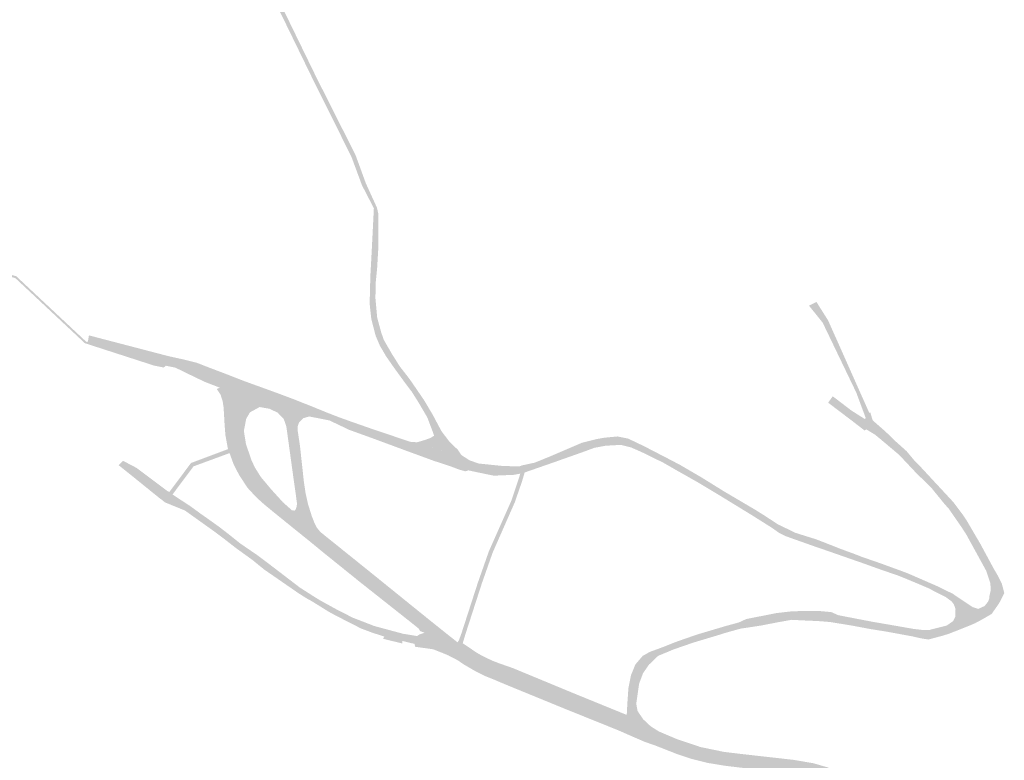
# Model space of a CAD drawing. Units: inches. Extents: x -754166 to -743078, y -972218 to -956025.
# Drawn here: x -749026 to -748535, y -964017 to -963648 of the extents above; entities that cross this region are included whole.
import ezdxf

# ---------------------------------------------------------------- set-up
doc = ezdxf.new("R2010")
doc.units = ezdxf.units.IN
doc.header["$MEASUREMENT"] = 0
doc.layers.add('1', color=7, linetype='Continuous')

msp = doc.modelspace()

# ---------------------------------------------------------------- hatches: boundary and pattern name
at = {"layer": '1'}
for color, points in [(51, [(-748737.1, -963363.29), (-748732.29, -963365.82), (-748742.46, -963369.04), (-748744.77, -963370.23), (-748750.01, -963373.23), (-748754.54, -963376.5), (-748775.9, -963394.05), (-748792.48, -963406.52), (-748826.15, -963426.84), (-748869.39, -963452.36), (-748921.47, -963477.3), (-748927.83, -963480.4), (-748946.69, -963510.71), (-748949.89, -963531.8), (-748944.56, -963554.83), (-748932.79, -963582.04), (-748896.94, -963637.45), (-748877.96, -963676.45), (-748858.34, -963715.39), (-748859.41, -963715.77), (-748860.46, -963716.12), (-748879.96, -963676.91), (-748898.72, -963638.37), (-748934.59, -963582.94), (-748946.44, -963555.53), (-748951.93, -963531.82), (-748948.61, -963510.01), (-748929.23, -963478.86), (-748922.35, -963475.5), (-748870.37, -963450.62), (-748827.17, -963425.12), (-748793.52, -963404.8), (-748776.94, -963392.33), (-748755.5, -963374.85), (-748750.77, -963371.83), (-748745.28, -963368.44), (-748743.61, -963366.81), (-748741.43, -963361.13), (-748737.1, -963363.29)]), (8, [(-748811.92, -963866.86), (-748813.26, -963863.09), (-748827.81, -963858.42), (-748824.17, -963857.36), (-748821.14, -963856.31), (-748819.31, -963855.15), (-748820.12, -963852.73), (-748822.67, -963846.01), (-748827.03, -963838.57), (-748830.35, -963833.29), (-748833.74, -963828.81), (-748839.15, -963821.37), (-748843.11, -963815.69), (-748846.24, -963810.36), (-748848.39, -963805.33), (-748850.55, -963797.04), (-748851.39, -963789.33), (-748851.31, -963786.51), (-748851.12, -963778.86), (-748851.02, -963775.38), (-748850.81, -963771.54), (-748850.37, -963763.43), (-748849.42, -963744.59), (-748849.28, -963741.79), (-748855.23, -963730.26), (-748860.46, -963716.12), (-748859.41, -963715.77), (-748858.38, -963715.34), (-748853.3, -963729.28), (-748847.72, -963741.54), (-748847.05, -963744.56), (-748847.14, -963762.96), (-748847.65, -963771.59), (-748848, -963775.16), (-748848.34, -963778.63), (-748848.51, -963786.57), (-748848.28, -963789.14), (-748847.62, -963796.31), (-748845.67, -963803.5), (-748844.34, -963807.35), (-748840.29, -963814.38), (-748836.4, -963820.55), (-748831.48, -963826.91), (-748828.01, -963831.95), (-748824.28, -963837.42), (-748820, -963844.61), (-748816.42, -963851.36), (-748815.52, -963853), (-748811.56, -963858.21), (-748807.45, -963862.14), (-748805.67, -963864.78), (-748813.26, -963863.09), (-748811.92, -963866.86)]), (51, [(-749214.95, -963743.77), (-749215.04, -963743.27), (-749200.87, -963740.92), (-749192.12, -963738.98), (-749183.47, -963740.05), (-749149.01, -963749.71), (-749066.01, -963764.53), (-749027.41, -963775.68), (-748992.56, -963808.32), (-748991.97, -963808.46), (-748992.13, -963808.91), (-748992.3, -963809.35), (-748993.24, -963809.04), (-749027.89, -963776.58), (-749066.27, -963765.49), (-749149.21, -963750.69), (-749183.59, -963741.05), (-749192.08, -963740), (-749200.47, -963741.86), (-749214.85, -963744.29), (-749214.95, -963743.77)]), (8, [(-748600.78, -963847.5), (-748602, -963843.48), (-748602.5, -963843.74), (-748622.97, -963797.72), (-748628.81, -963788.46), (-748632.51, -963790.31), (-748625.67, -963798.86), (-748608.95, -963833.67), (-748604.22, -963846.42), (-748604.82, -963846.76), (-748600.78, -963847.5)]), (190, [(-748914.71, -963831.45), (-748915.8, -963835.47), (-748925.99, -963831.22), (-748933.64, -963828.25), (-748939.66, -963825.35), (-748943.45, -963823.52), (-748945.53, -963822.49), (-748948.27, -963821.18), (-748952.91, -963820.27), (-748954, -963821.16), (-748958.86, -963820.16), (-748992.29, -963809.34), (-748991.58, -963807.35), (-748991.23, -963805.13), (-748957.29, -963814), (-748952.7, -963815.2), (-748951.68, -963815.47), (-748947.23, -963816.45), (-748943.77, -963817.21), (-748941.47, -963817.8), (-748937.59, -963818.75), (-748931.59, -963821.09), (-748923.42, -963824.19), (-748913.8, -963827.94), (-748914.71, -963831.45)]), (51, [(-748884.59, -963903.01), (-748885.05, -963904.71), (-748893.85, -963897.6), (-748900.3, -963892.36), (-748904.17, -963889.16), (-748907.8, -963885.88), (-748912.24, -963881.08), (-748916.42, -963874.69), (-748919.1, -963869.5), (-748922.01, -963861.55), (-748923.24, -963854.86), (-748923.75, -963848.09), (-748923.9, -963845), (-748924.14, -963841.02), (-748924.59, -963838.06), (-748925.62, -963834.74), (-748927.54, -963831.83), (-748925.99, -963831.22), (-748923.45, -963835.68), (-748922.9, -963838.77), (-748922.7, -963841.29), (-748922.37, -963845.29), (-748921.92, -963850.85), (-748921.58, -963854.92), (-748920.47, -963861.12), (-748917.55, -963869.06), (-748915.13, -963873.92), (-748911.23, -963879.82), (-748906.59, -963885.06), (-748902.92, -963888.12), (-748898.99, -963891.29), (-748892.85, -963896.29), (-748884.59, -963903.01)]), (190, [(-748884.18, -963900.03), (-748884.59, -963903.01), (-748892.85, -963896.29), (-748898.99, -963891.29), (-748902.92, -963888.12), (-748906.59, -963885.06), (-748911.23, -963879.82), (-748915.13, -963873.92), (-748917.55, -963869.06), (-748920.47, -963861.12), (-748921.58, -963854.92), (-748921.92, -963850.85), (-748922.37, -963845.29), (-748922.7, -963841.29), (-748922.9, -963838.77), (-748923.45, -963835.68), (-748925.99, -963831.22), (-748915.8, -963835.47), (-748914.71, -963831.45), (-748915.8, -963835.47), (-748901.19, -963841.74), (-748906.17, -963840.85), (-748910.99, -963843.47), (-748911.71, -963844.71), (-748912.86, -963846.68), (-748914.05, -963852.7), (-748913.67, -963855.12), (-748912.99, -963859.35), (-748910.26, -963867.29), (-748908.63, -963870.87), (-748905.6, -963875.71), (-748900.35, -963881.96), (-748897.52, -963885.08), (-748894.61, -963888.29), (-748890.05, -963892.36), (-748883.87, -963896.71), (-748884.18, -963900.03)]), (190, [(-748889.62, -963840.61), (-748889.82, -963844.43), (-748901.19, -963841.74), (-748915.8, -963835.47), (-748914.71, -963831.45), (-748913.8, -963827.94), (-748898.5, -963833.48), (-748889.25, -963836.94), (-748889.62, -963840.61)]), (190, [(-748811.92, -963866.86), (-748810.73, -963870.53), (-748819.4, -963867.67), (-748829.61, -963863.93), (-748832.4, -963862.91), (-748849.91, -963856.43), (-748861.6, -963852.21), (-748866.65, -963849.79), (-748871.48, -963847.51), (-748881.53, -963845.54), (-748889.82, -963844.43), (-748889.62, -963840.61), (-748889.25, -963836.94), (-748880.55, -963840.39), (-748871.92, -963843.9), (-748866.54, -963845.98), (-748860.73, -963848.07), (-748848.95, -963852.2), (-748831.11, -963858.18), (-748827.81, -963858.42), (-748818.02, -963861.57), (-748813.26, -963863.09), (-748811.92, -963866.86)]), (8, [(-748555.09, -963944.36), (-748550.64, -963944.25), (-748551.01, -963940.57), (-748548.19, -963941.46), (-748545.02, -963940.01), (-748543.32, -963937.87), (-748542.78, -963936.57), (-748542.65, -963935.16), (-748541.96, -963932.07), (-748542.17, -963928.68), (-748544.17, -963922.59), (-748550.38, -963911.27), (-748554.21, -963904.28), (-748556.57, -963900.67), (-748558.23, -963898.27), (-748562.89, -963891.53), (-748565.04, -963889.13), (-748571.65, -963881.01), (-748579.16, -963873.67), (-748581.05, -963871.66), (-748583.02, -963869.56), (-748587.33, -963864.98), (-748588.22, -963864.17), (-748591.7, -963861.24), (-748596.76, -963856.97), (-748599.65, -963854.61), (-748603.87, -963852.03), (-748604.87, -963852.52), (-748610.71, -963847.98), (-748622.98, -963838.68), (-748621.82, -963837.05), (-748620.67, -963835.49), (-748611.44, -963842.55), (-748604.82, -963846.76), (-748600.78, -963847.5), (-748596.89, -963850.89), (-748594.48, -963853), (-748589.24, -963858.07), (-748585.63, -963861.29), (-748583.8, -963862.96), (-748580.14, -963867.37), (-748578.22, -963869.37), (-748576.52, -963871.09), (-748569.7, -963878.45), (-748562.29, -963886.42), (-748560.48, -963888.42), (-748555.71, -963894.76), (-748553.83, -963897.64), (-748551.6, -963901.46), (-748547.13, -963909.1), (-748540.64, -963921.11), (-748538.06, -963925.58), (-748536.42, -963928.98), (-748535.22, -963933.6), (-748537.2, -963937.56), (-748538.01, -963938.93), (-748541.5, -963943.95), (-748546.23, -963946.71), (-748549.89, -963948.66), (-748550.64, -963944.25), (-748555.09, -963944.36)]), (190, [(-748884.18, -963900.03), (-748883.87, -963896.71), (-748890.05, -963892.36), (-748889.45, -963892.4), (-748888.8, -963892.44), (-748888.2, -963891.79), (-748887.78, -963890.6), (-748887.58, -963889.05), (-748888.2, -963884.13), (-748889.04, -963878.37), (-748891.52, -963860.39), (-748892.53, -963853.08), (-748892.89, -963850.47), (-748894.2, -963846.74), (-748897.16, -963843.69), (-748901.19, -963841.74), (-748889.82, -963844.43), (-748889.62, -963840.61), (-748889.82, -963844.43), (-748881.53, -963845.54), (-748884.51, -963846.43), (-748886.56, -963848.54), (-748887.16, -963850.35), (-748887.21, -963852.75), (-748886.13, -963859.92), (-748884.16, -963877.95), (-748883.34, -963883.54), (-748882.27, -963888.38), (-748882.05, -963889.33), (-748881.32, -963891.66), (-748880.25, -963895.08), (-748879.02, -963898.27), (-748877.75, -963900.89), (-748883.87, -963896.71), (-748884.18, -963900.03)]), (190, [(-748646.79, -963901.9), (-748647.64, -963903.41), (-748651.15, -963900.93), (-748656.76, -963897.4), (-748660.53, -963895.02), (-748676.4, -963885.29), (-748687.68, -963878.51), (-748692.73, -963875.63), (-748698.52, -963872.37), (-748705.04, -963868.61), (-748715.85, -963863.32), (-748721.14, -963860.99), (-748722.92, -963860.53), (-748726.23, -963859.7), (-748733.89, -963860.14), (-748739.45, -963861.18), (-748745.15, -963863.28), (-748760.01, -963868.54), (-748768.32, -963871.43), (-748774.15, -963873.46), (-748775.25, -963873.85), (-748779.64, -963874.65), (-748784.75, -963874.86), (-748789.54, -963875.06), (-748797.48, -963873.43), (-748802.14, -963872.43), (-748803.75, -963872.88), (-748806.88, -963872), (-748810.73, -963870.53), (-748811.92, -963866.86), (-748813.26, -963863.09), (-748805.67, -963864.78), (-748803.08, -963866.47), (-748801.6, -963867.41), (-748797.05, -963869.01), (-748789.56, -963869.77), (-748784.79, -963870.25), (-748780.28, -963870.35), (-748776.72, -963870.42), (-748775.53, -963869.95), (-748769.15, -963868.57), (-748761.12, -963865.31), (-748745.55, -963858.62), (-748738.32, -963856.81), (-748734.36, -963856.13), (-748727.87, -963855.51), (-748722.59, -963856.6), (-748720.22, -963857.71), (-748714.68, -963860.37), (-748703.81, -963865.99), (-748696.92, -963869.59), (-748691.32, -963872.85), (-748686.28, -963875.79), (-748674.96, -963882.82), (-748658.9, -963892.29), (-748654.44, -963895.1), (-748647.86, -963899.41), (-748645.89, -963900.34), (-748646.79, -963901.9)]), (51, [(-748921.53, -963862.87), (-748921.18, -963863.81), (-748939.13, -963870.42), (-748949.57, -963884.42), (-748950.41, -963883.84), (-748951.22, -963883.26), (-748940.37, -963868.74), (-748921.91, -963861.82), (-748921.53, -963862.87)]), (190, [(-748813.69, -963956.65), (-748816.33, -963957.82), (-748811.2, -963962.16), (-748812.39, -963961.93), (-748814.8, -963963.54), (-748819.8, -963961.57), (-748828.75, -963960.34), (-748829.01, -963958.92), (-748835.04, -963957.43), (-748843.92, -963955.31), (-748850.13, -963953.3), (-748855.72, -963951.19), (-748860.84, -963948.59), (-748868.77, -963944.51), (-748871.81, -963942.85), (-748877.46, -963939.33), (-748880.21, -963937.62), (-748882.59, -963936.33), (-748886.89, -963933.61), (-748904, -963921.78), (-748909.73, -963917.1), (-748917.74, -963911.32), (-748924.2, -963906.31), (-748928.23, -963903.27), (-748934.89, -963898.51), (-748936.97, -963897.02), (-748943.4, -963892.42), (-748953.4, -963888.35), (-748954.9, -963887.1), (-748955.78, -963886.48), (-748970.46, -963874.6), (-748976.45, -963869.81), (-748975.33, -963868.73), (-748974.24, -963867.65), (-748967.49, -963871.19), (-748952.26, -963882.63), (-748951.78, -963882.86), (-748948.65, -963885.07), (-748940.97, -963890.08), (-748935.14, -963894.33), (-748932.89, -963895.9), (-748926.49, -963900.47), (-748922.23, -963903.75), (-748915.8, -963908.89), (-748907.45, -963914.6), (-748902.25, -963918.49), (-748886.17, -963930.81), (-748881.99, -963933.48), (-748879.55, -963935.05), (-748876.18, -963937.13), (-748869.73, -963940.7), (-748867.08, -963942.13), (-748859.68, -963945.89), (-748854.43, -963947.91), (-748849.12, -963949.98), (-748842.98, -963951.64), (-748834.72, -963953.86), (-748827.79, -963954.99), (-748826.47, -963954.17), (-748824, -963953.37), (-748824.27, -963952.65), (-748824.59, -963951.79), (-748824.7, -963951.49), (-748816.33, -963957.82), (-748813.69, -963956.65)]), (51, [(-748805.97, -963957.93), (-748806.98, -963957.26), (-748805.63, -963953.61), (-748797.5, -963928.46), (-748791.98, -963912.71), (-748780.69, -963887.32), (-748777.4, -963877.36), (-748776.32, -963874.04), (-748775.25, -963873.85), (-748774.15, -963873.46), (-748775.5, -963878), (-748779.09, -963888.36), (-748790.14, -963913.49), (-748795.52, -963928.84), (-748803.71, -963954.2), (-748805.01, -963958.57), (-748805.97, -963957.93)]), (190, [(-748813.69, -963956.65), (-748816.33, -963957.82), (-748824.7, -963951.49), (-748825.6, -963950.48), (-748829.5, -963947.3), (-748855.28, -963926.84), (-748873.7, -963911.85), (-748879.13, -963907.52), (-748881.01, -963906), (-748884.59, -963903.01), (-748884.18, -963900.03), (-748883.87, -963896.71), (-748877.75, -963900.89), (-748875.84, -963903.2), (-748870.43, -963907.55), (-748851.97, -963922.4), (-748826.45, -963943.05), (-748822.77, -963946.02), (-748821.63, -963946.94), (-748811.2, -963955.28), (-748813.69, -963956.65)]), (190, [(-748555.09, -963944.36), (-748559.6, -963944.24), (-748559.53, -963941.52), (-748560.33, -963939.25), (-748561.4, -963937.77), (-748564.62, -963935.4), (-748570, -963932.78), (-748572.31, -963931.45), (-748579.15, -963928.53), (-748584.51, -963926.31), (-748588.03, -963924.89), (-748596.83, -963921.86), (-748606.55, -963918.37), (-748610.23, -963917.1), (-748617.41, -963914.59), (-748624.78, -963912.02), (-748630.08, -963910.2), (-748640.38, -963906.55), (-748644.63, -963905.01), (-748647.64, -963903.41), (-748646.79, -963901.9), (-748645.89, -963900.34), (-748643.14, -963901.67), (-748639.2, -963903.57), (-748629.02, -963906.76), (-748623.96, -963908.71), (-748616.85, -963911.52), (-748609.72, -963914.14), (-748606.28, -963915.49), (-748596.87, -963918.75), (-748586.9, -963922.39), (-748583.35, -963923.72), (-748577.86, -963926.11), (-748570.9, -963929.14), (-748568.88, -963930.02), (-748562.91, -963932.93), (-748560.92, -963933.91), (-748554.92, -963937.95), (-748551.01, -963940.57), (-748550.64, -963944.25), (-748555.09, -963944.36)]), (51, [(-748824, -963953.37), (-748826.27, -963952.5), (-748826.27, -963952.5), (-748826.87, -963951.35), (-748830.43, -963948.47), (-748856.21, -963928.07), (-748874.73, -963913.13), (-748880.11, -963908.7), (-748881.91, -963907.23), (-748885.05, -963904.71), (-748884.59, -963903.01), (-748881.01, -963906), (-748879.13, -963907.52), (-748873.7, -963911.85), (-748855.28, -963926.84), (-748829.5, -963947.3), (-748825.6, -963950.48), (-748824.7, -963951.49), (-748824, -963953.37)]), (190, [(-748709.62, -963963.86), (-748711.8, -963962.88), (-748705.25, -963960.49), (-748701.63, -963959.04), (-748699.27, -963958.09), (-748695.7, -963956.83), (-748690.8, -963955.12), (-748688.37, -963954.27), (-748679.02, -963951.49), (-748674.45, -963950.13), (-748667.4, -963948.19), (-748663.78, -963946.52), (-748655.97, -963944.98), (-748648.61, -963943.53), (-748641.68, -963942.74), (-748635.13, -963942.47), (-748628.14, -963942.45), (-748621.39, -963943.06), (-748618.03, -963944.57), (-748610.91, -963945.96), (-748601.19, -963947.83), (-748593.28, -963949.19), (-748580.64, -963951.4), (-748576.4, -963951.92), (-748572.56, -963951.96), (-748566.89, -963950.51), (-748563.87, -963949.74), (-748560.67, -963947.5), (-748559.62, -963945.37), (-748559.61, -963944.75), (-748559.6, -963944.24), (-748555.09, -963944.36), (-748550.64, -963944.25), (-748549.89, -963948.66), (-748553.54, -963950.19), (-748557.29, -963951.68), (-748562.84, -963953.86), (-748566.35, -963954.94), (-748573, -963956.72), (-748576.62, -963956.16), (-748581.15, -963955.13), (-748594.08, -963952.76), (-748601.96, -963951.5), (-748611.54, -963949.71), (-748619.02, -963948.49), (-748622.23, -963947.98), (-748628.14, -963947.52), (-748634.98, -963947.22), (-748641.24, -963946.91), (-748648.52, -963948.22), (-748656.28, -963949.73), (-748663.17, -963950.79), (-748666.58, -963951.29), (-748673.6, -963953.24), (-748678.13, -963954.66), (-748687.34, -963957.42), (-748689.97, -963958.21), (-748694.68, -963959.83), (-748697.89, -963960.94), (-748700.11, -963961.71), (-748702.52, -963962.73), (-748707.64, -963964.85), (-748709.62, -963963.86)]), (51, [(-748835.04, -963957.43), (-748835.09, -963958.7), (-748844.12, -963956.51), (-748844.64, -963956.38), (-748844.45, -963955.8), (-748843.92, -963955.31), (-748835.04, -963957.43)]), (190, [(-748718.66, -964000.81), (-748718.95, -964003.88), (-748727.08, -964000.53), (-748753.21, -963989.91), (-748783.35, -963977.66), (-748789.53, -963975.04), (-748792.67, -963973.86), (-748798.16, -963971.23), (-748803.31, -963968.25), (-748806.44, -963966.04), (-748811.2, -963962.16), (-748816.33, -963957.82), (-748813.69, -963956.65), (-748811.2, -963955.28), (-748807.62, -963958.12), (-748802.5, -963961.6), (-748799.27, -963963.8), (-748795.72, -963965.92), (-748790.98, -963968.04), (-748787.29, -963969.57), (-748781.07, -963972.12), (-748750.79, -963984.49), (-748724.55, -963995.22), (-748718.81, -963997.7), (-748718.66, -964000.81)]), (51, [(-748723.94, -963995.08), (-748723.31, -963994.45), (-748723.3, -963994.31), (-748750.3, -963983.29), (-748780.01, -963970.98), (-748786.82, -963968.6), (-748790.29, -963967.26), (-748795.23, -963964.91), (-748798.63, -963962.94), (-748801.77, -963960.73), (-748806.98, -963957.26), (-748807.62, -963958.12), (-748802.5, -963961.6), (-748799.27, -963963.8), (-748795.72, -963965.92), (-748790.98, -963968.04), (-748787.29, -963969.57), (-748781.07, -963972.12), (-748750.79, -963984.49), (-748724.55, -963995.22), (-748723.94, -963995.08)]), (51, [(-748718.95, -964003.88), (-748719.31, -964005.58), (-748727.59, -964001.95), (-748753.84, -963991.37), (-748783.94, -963979.04), (-748790.06, -963976.44), (-748793.29, -963975.18), (-748798.86, -963972.43), (-748804.31, -963969.25), (-748807.47, -963967.1), (-748812.35, -963964.56), (-748814.8, -963963.54), (-748812.39, -963961.93), (-748811.2, -963962.16), (-748806.44, -963966.04), (-748803.31, -963968.25), (-748798.16, -963971.23), (-748792.67, -963973.86), (-748789.53, -963975.04), (-748783.35, -963977.66), (-748753.21, -963989.91), (-748727.08, -964000.53), (-748718.95, -964003.88)]), (190, [(-748718.66, -964000.81), (-748718.81, -963997.7), (-748724.55, -963995.22), (-748723.94, -963995.08), (-748723.31, -963994.45), (-748723.23, -963992.83), (-748723.02, -963988.92), (-748722.49, -963981.01), (-748721.91, -963978.06), (-748721.23, -963974.62), (-748719.04, -963969.19), (-748715.33, -963964.87), (-748711.8, -963962.88), (-748709.62, -963963.86), (-748707.64, -963964.85), (-748712.22, -963969.24), (-748715.15, -963973.44), (-748715.64, -963974.72), (-748717.15, -963978.75), (-748717.54, -963981.44), (-748718.57, -963988.69), (-748717.94, -963992.26), (-748717.17, -963993.45), (-748715.16, -963996.43), (-748711.34, -964000.01), (-748718.81, -963997.7), (-748718.66, -964000.81)]), (190, [(-748603.42, -964034.59), (-748606.19, -964036.5), (-748610.08, -964033.18), (-748612.98, -964031.3), (-748615.27, -964029.81), (-748621.32, -964026.74), (-748627.45, -964024.5), (-748633.64, -964022.94), (-748642.08, -964021.91), (-748666.12, -964019.03), (-748675.13, -964018.03), (-748682.57, -964016.69), (-748690.45, -964014.62), (-748698.48, -964011.97), (-748700.91, -964011.02), (-748709.48, -964007.66), (-748713.8, -964005.97), (-748718.95, -964003.88), (-748718.66, -964000.81), (-748718.81, -963997.7), (-748711.34, -964000.01), (-748707.25, -964002.58), (-748698.21, -964006.41), (-748695.08, -964007.46), (-748686.61, -964010.31), (-748681.52, -964011.36), (-748674.82, -964012.74), (-748665.58, -964013.85), (-748640.13, -964016.71), (-748630.35, -964018.39), (-748623.15, -964020.48), (-748619.43, -964022.02), (-748613.24, -964024.52), (-748609.29, -964026.16), (-748604.78, -964027.72), (-748600.57, -964033.01), (-748603.42, -964034.59)]), (51, [(-748604.14, -964038.25), (-748605.18, -964039.26), (-748607.38, -964037.41), (-748610.78, -964034.56), (-748613.85, -964032.59), (-748616.19, -964031.1), (-748622.41, -964027.91), (-748627.91, -964026.03), (-748634.52, -964024.38), (-748642.28, -964023.39), (-748666.3, -964020.62), (-748674.2, -964019.67), (-748683.02, -964018.23), (-748691.11, -964016.18), (-748698.02, -964013.92), (-748701.54, -964012.52), (-748709.04, -964009.58), (-748714.51, -964007.66), (-748719.31, -964005.58), (-748718.95, -964003.88), (-748713.8, -964005.97), (-748709.48, -964007.66), (-748700.91, -964011.02), (-748698.48, -964011.97), (-748690.45, -964014.62), (-748682.57, -964016.69), (-748675.13, -964018.03), (-748666.12, -964019.03), (-748642.08, -964021.91), (-748633.64, -964022.94), (-748627.45, -964024.5), (-748621.32, -964026.74), (-748615.27, -964029.81), (-748612.98, -964031.3), (-748610.08, -964033.18), (-748606.26, -964036.44), (-748604.14, -964038.25)])]:
    msp.add_hatch(color=color, dxfattribs=at).paths.add_polyline_path(points, flags=0)

doc.saveas('drawing.dxf')
